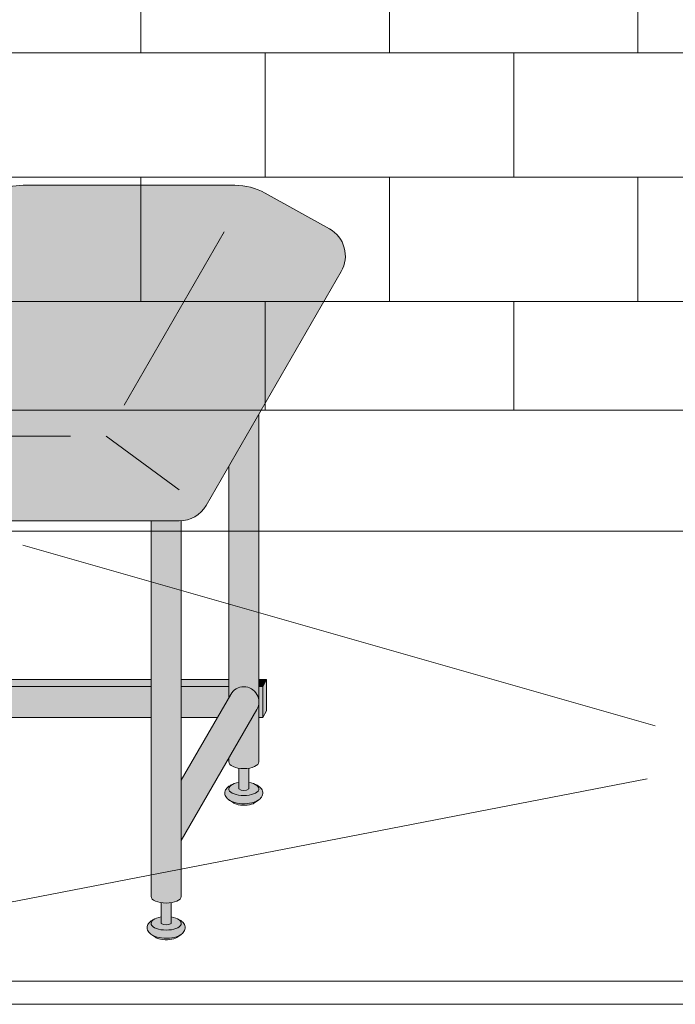
# Model space of a CAD drawing. Units: inches. Extents: x 2 to 891, y -14 to 291.
# Drawn here: x 312 to 334, y 181 to 213 of the extents above; entities that cross this region are included whole.
import ezdxf

# ---------------------------------------------------------------- set-up
doc = ezdxf.new("R2010")
doc.units = ezdxf.units.IN
doc.header["$LTSCALE"] = 0.375
doc.header["$MEASUREMENT"] = 0
doc.layers.get('0').update_dxf_attribs({"lineweight": 13})
doc.layers.add('FILL1', color=254, linetype='Continuous', lineweight=13)
doc.layers.add('OBJECT', color=7, linetype='Continuous', lineweight=13)

# ---------------------------------------------------------------- blocks, each defined once
blk = doc.blocks.new('SE2216PDS-ISO')
at = {"layer": 'FILL1', "true_color": 0xffffff}
blk.add_hatch(color=7, dxfattribs=at).paths.add_polyline_path([(17.88397459621592, 19.26313972081448, 0.4190193291039248), (17.50369726385111, 20.63723857741607), (15.43590522148247, 21.78633743401733, 0.1274887452358236), (14.46440907864303, 22.03813972081431), (7.646323550523448, 22.03813972081446, 0.1150254430998933), (6.761854474178108, 21.83193860948299), (4.385115731017095, 20.66003916514865, 0.1483514141651635), (3.961324865405686, 20.26313972081411), (-0.3839745962143297, 12.73686027918586, 0.577350269189583), (0.4820508075702037, 11.236860279186), (12.67264973081024, 11.23686027918697, 0.267949192431076), (13.53867513459454, 11.73686027918689)])
at = {"layer": 'FILL1'}
h = blk.add_hatch(color=256, dxfattribs=at)
edge = h.paths.add_edge_path()
edge.add_ellipse((2.351175134595678, 17.84783323777461), major_axis=(1.321484433097939e-13, 1.768135199389591), ratio=0.1443373787751884, start_angle=-2.1373125491663814e-11, end_angle=115.86352531311951, ccw=False)
edge.add_line((2.351175134600908, 19.61596843716703), (1.976175134594996, 19.61596843716706))
edge.add_ellipse((1.976175134595678, 17.84783323777461), major_axis=(-5.351352865052104e-14, 1.768135199393043), ratio=0.1443373787749066, start_angle=-1.190799672739941e-11, end_angle=138.1848363528361)
edge.add_line((1.806020370783244, 16.5300428303463), (2.121529873908685, 17.07652132002983))
h = blk.add_hatch(color=256, dxfattribs=at)
edge = h.paths.add_edge_path()
edge.add_ellipse((2.351175134595678, 17.84783323777461), major_axis=(1.321484433097939e-13, 1.768135199389591), ratio=0.1443373787751884, start_angle=-73.57357859654923, end_angle=-2.137332745943483e-11)
edge.add_ellipse((2.351175134595678, 17.84783323777461), major_axis=(1.321484433097939e-13, 1.768135199389591), ratio=0.1443373787751884, start_angle=-2.137332745943483e-11, end_angle=115.8635253131195)
edge.add_line((2.12152987390823, 17.07652132002937), (2.301723142260244, 17.38862521599702))
edge.add_ellipse((2.351175134596588, 17.84783323777279), major_axis=(7.322698331760717e-14, 0.5), ratio=0.250000000001819, start_angle=3.370814738445915e-11, end_angle=156.6956058845461, ccw=False)
edge.add_line((2.35117513459636, 18.34783323777279), (2.595966481534333, 18.34783323777282))
h = blk.add_hatch(color=256, dxfattribs=at)
edge = h.paths.add_edge_path()
edge.add_line((2.855522151841569, 18.34783323777279), (2.351175134596588, 18.34783323777282))
edge.add_ellipse((2.351175134596588, 17.84783323777279), major_axis=(7.322698331760717e-14, 0.5), ratio=0.250000000001819, start_angle=3.363754631115815e-11, end_angle=156.6956058845461)
edge.add_line((2.301723142260244, 17.38862521599648), (2.855522151841569, 18.34783323777279))
for points in [[(15.23416344378211, 14.67353217433802), (14.26357520848615, 12.99242403757665), (14.26357520848683, 5.542692940568145), (14.32859229194514, 5.655305832477552, -0.7673269879727713), (15.23416344378234, 5.412658773652907)], [(4.735294117643434, 11.23686027918635), (3.764705882348153, 11.23686027918626), (3.764705882348153, 5.542692940566127), (3.829722965806923, 5.655305832476955, -0.7673269879729419), (4.735294117644571, 5.412658773652709)], [(3.764705882347926, 6.129165124599581), (3.639705882347243, 6.129165124599638), (3.514705882347471, 5.912658773652879), (3.76470588234838, 5.912658773652907)], [(11.76357520848819, 6.129165124599695), (4.735294117644344, 6.129165124599609), (4.735294117644571, 5.912658773652993), (11.76357520848819, 5.912658773653391)], [(14.26357520848683, 6.129165124599638), (12.73416344378279, 6.129165124599581), (12.73416344378325, 5.912658773653419), (14.2635752084866, 5.912658773653504)], [(15.48416344378256, 6.129165124599666), (15.23416344378234, 6.129165124599638), (15.23416344378211, 5.912658773653533), (15.35916344378256, 5.912658773653561)], [(15.48416344378234, 6.12916512459941), (15.35916344378256, 5.912658773653817), (15.35916344378325, 4.91265877365251), (15.48416344378347, 5.12916512459995)], [(4.670277034188302, 5.170011714828973, 1), (3.82972296580715, 5.655305832477382), (2.235294117647982, 2.893674058411904), (2.235294117647982, 0.9524975878171347)], [(3.764705882348153, 5.912658773652936), (3.514705882347243, 5.912658773652851), (3.514705882346561, 5.109680238671586), (3.76470588234838, 5.542692940566866)], [(11.76357520848796, 5.912658773653419), (4.735294117644571, 5.912658773652936), (4.735294117644798, 4.912658773652737), (11.76357520848819, 4.912658773652652)], [(14.26357520848683, 5.542692940567463), (14.26357520848683, 5.912658773653504), (12.73416344378279, 5.912658773653419), (12.73416344378279, 4.912658773652737), (13.8998248126195, 4.912658773652709)], [(15.16914636032607, 5.170011714828746, 1), (14.32859229194491, 5.655305832477296), (12.73416344378347, 2.893674058409431), (12.73416344378325, 0.9524975878139799)], [(15.35916344378234, 5.912658773653533), (15.23416344378234, 5.912658773653561), (15.23416344378234, 4.912658773652709), (15.35916344378325, 4.912658773652709)]]:
    blk.add_hatch(color=256, dxfattribs=at).paths.add_polyline_path(points)
h = blk.add_hatch(color=256, dxfattribs=at)
edge = h.paths.add_edge_path()
edge.add_ellipse((-1.023824865404094, 12.00216176222992), major_axis=(1.321484433097939e-13, 1.768135199389591), ratio=0.1443373787751884, start_angle=-2.1373125491663814e-11, end_angle=179.9999999999786, ccw=False)
edge.add_line((-1.02382486539932, 13.77029696162234), (-1.398824865405231, 13.77029696162234))
edge.add_ellipse((-1.398824865404094, 12.00216176222992), major_axis=(-5.351352865052104e-14, 1.768135199393043), ratio=0.1443373787749066, start_angle=-1.190799672739941e-11, end_angle=179.9999999999881)
edge.add_line((-1.39882486540364, 10.23402656283659), (-1.023824865398183, 10.23402656283662))
h = blk.add_hatch(color=256, dxfattribs=at)
edge = h.paths.add_edge_path()
edge.add_ellipse((-1.023824865404094, 12.00216176222992), major_axis=(1.321484433097939e-13, 1.768135199389591), ratio=0.1443373787751884, start_angle=-73.57357859654923, end_angle=-2.137332745943483e-11)
edge.add_ellipse((-1.023824865404094, 12.00216176222992), major_axis=(1.321484433097939e-13, 1.768135199389591), ratio=0.1443373787751884, start_angle=-2.137332745943483e-11, end_angle=179.9999999999786)
edge.add_ellipse((-1.023824865404094, 12.00216176222992), major_axis=(1.321484433097939e-13, 1.768135199389591), ratio=0.1443373787751884, start_angle=179.9999999999786, end_angle=253.573578596428)
edge.add_line((-0.7790335184652122, 11.5021617622281), (-1.023824865402503, 11.5021617622281))
edge.add_ellipse((-1.023824865403185, 12.0021617622281), major_axis=(7.322698331760717e-14, 0.5), ratio=0.250000000001819, start_angle=3.370814738445915e-11, end_angle=180.0000000000337, ccw=False)
edge.add_line((-1.023824865403185, 12.5021617622281), (-0.7790335184649848, 12.50216176222807))
h = blk.add_hatch(color=256, dxfattribs=at)
edge = h.paths.add_edge_path()
edge.add_line((-0.4821146985002542, 12.50216176222807), (-1.023824865403185, 12.50216176222807))
edge.add_ellipse((-1.023824865403185, 12.0021617622281), major_axis=(7.322698331760717e-14, 0.5), ratio=0.250000000001819, start_angle=3.363754631115815e-11, end_angle=180.0000000000336)
edge.add_line((-1.023824865403185, 11.5021617622281), (-0.1963429491670468, 11.5021617622281))
edge.add_arc((0.4820508075699763, 12.23686027918606), 0.9999999999999932, 164.6151322664299, 227.2817473192006, ccw=False)
h = blk.add_hatch(color=256, dxfattribs=at)
edge = h.paths.add_edge_path()
edge.add_line((2.235294117647527, 11.23686027918612), (1.264705882351791, 11.23686027918606))
edge.add_line((1.264705882351791, 11.23686027918606), (1.2647058823527, -0.8467453850481661))
edge.add_ellipse((1.75, -0.8467453850486493), major_axis=(-0.4852941176477543, 5.175304621325505e-14), ratio=0.446134298914566, start_angle=1.368910734901898e-11, end_angle=71.21791428946233)
edge.add_ellipse((1.75, -0.8467453850486493), major_axis=(-0.4852941176477543, 5.175304621325505e-14), ratio=0.446134298914566, start_angle=71.21791428946233, end_angle=108.782085710543)
edge.add_ellipse((1.75, -0.8467453850486493), major_axis=(-0.4852941176477543, 5.175304621325505e-14), ratio=0.446134298914566, start_angle=108.782085710543, end_angle=180.0000000000137)
edge.add_line((2.235294117647527, -0.8467453850494735), (2.235294117647527, 11.23686027918612))
h = blk.add_hatch(color=256, dxfattribs=at)
edge = h.paths.add_edge_path()
edge.add_arc((12.67264973081114, 12.23686027918697), 0.9999999999999934, 269.9999999999479, 273.5267026613346, ccw=False)
edge.add_line((12.67264973081024, 11.23686027918697), (11.76357520848751, 11.23686027918689))
edge.add_line((11.76357520848751, 11.23686027918689), (11.76357520848796, -0.846745385048763))
edge.add_ellipse((12.24886932613572, -0.8467453850486208), major_axis=(-0.4852941176477543, 5.175304621325505e-14), ratio=0.446134298914566, start_angle=1.368910734901898e-11, end_angle=71.21791428946233)
edge.add_ellipse((12.24886932613572, -0.8467453850486208), major_axis=(-0.4852941176477543, 5.175304621325505e-14), ratio=0.446134298914566, start_angle=71.21791428946233, end_angle=108.782085710543)
edge.add_ellipse((12.24886932613572, -0.8467453850486208), major_axis=(-0.4852941176477543, 5.175304621325505e-14), ratio=0.446134298914566, start_angle=108.782085710543, end_angle=180.0000000000137)
edge.add_line((12.73416344378325, -0.8467453850480808), (12.73416344378256, 11.23875404079524))
h = blk.add_hatch(color=256, dxfattribs=at)
edge = h.paths.add_edge_path()
edge.add_arc((4.249999999995907, 5.412658773650548), 0.485294117648725, -30.00000000013108, 2.887077243940439e-10, ccw=False)
edge.add_line((4.670277034186256, 5.17001171482525), (3.76470588234929, 3.601516469974115))
edge.add_line((3.76470588234929, 3.601516469974115), (3.764705882349517, 3.483381633871403))
edge.add_ellipse((4.249999999997044, 3.483381633872057), major_axis=(-0.4852941176477543, 5.175304621325505e-14), ratio=0.446134298914566, start_angle=1.368910734901898e-11, end_angle=71.21791428946233)
edge.add_ellipse((4.249999999997044, 3.483381633872057), major_axis=(-0.4852941176477543, 5.175304621325505e-14), ratio=0.446134298914566, start_angle=71.21791428946233, end_angle=108.782085710543)
edge.add_ellipse((4.249999999997044, 3.483381633872057), major_axis=(-0.4852941176477543, 5.175304621325505e-14), ratio=0.446134298914566, start_angle=108.782085710543, end_angle=180.0000000000137)
edge.add_line((4.735294117645026, 3.483381633872824), (4.735294117644571, 5.412658773652993))
h = blk.add_hatch(color=256, dxfattribs=at)
edge = h.paths.add_edge_path()
edge.add_arc((14.74886932613344, 5.412658773650435), 0.485294117648725, -30.000000000063608, 2.9189095585024916e-10, ccw=False)
edge.add_line((15.16914636032425, 5.170011714825534), (14.26357520848683, 3.601516469974598))
edge.add_line((14.26357520848683, 3.601516469974598), (14.26357520848683, 3.483381633871346))
edge.add_ellipse((14.74886932613458, 3.483381633872057), major_axis=(-0.4852941176477543, 5.175304621325505e-14), ratio=0.446134298914566, start_angle=1.368910734901898e-11, end_angle=71.21791428946233)
edge.add_ellipse((14.74886932613458, 3.483381633872057), major_axis=(-0.4852941176477543, 5.175304621325505e-14), ratio=0.446134298914566, start_angle=71.21791428946233, end_angle=108.782085710543)
edge.add_ellipse((14.74886932613458, 3.483381633872057), major_axis=(-0.4852941176477543, 5.175304621325505e-14), ratio=0.446134298914566, start_angle=108.782085710543, end_angle=180.0000000000137)
edge.add_line((15.23416344378234, 3.483381633872796), (15.23416344378234, 5.412658773652907))
h = blk.add_hatch(color=256, dxfattribs=at)
edge = h.paths.add_edge_path()
edge.add_ellipse((4.249999999997044, 3.483381633872057), major_axis=(-0.4852941176477543, 5.175304621325505e-14), ratio=0.446134298914566, start_angle=71.21791428946233, end_angle=108.78208571054299, ccw=False)
edge.add_line((4.093749999997044, 3.278404251634612), (4.093749999997044, 2.61506350946172))
edge.add_arc((4.249999999997044, 2.824957514018962), 0.2616668791594961, 233.3351418275901, 306.6648581724099)
edge.add_line((4.406249999997044, 2.61506350946172), (4.406249999997272, 3.278404251634555))
h = blk.add_hatch(color=256, dxfattribs=at)
edge = h.paths.add_edge_path()
edge.add_ellipse((14.74886932613458, 3.483381633872057), major_axis=(-0.4852941176477543, 5.175304621325505e-14), ratio=0.446134298914566, start_angle=71.21791428946233, end_angle=108.78208571054299, ccw=False)
edge.add_line((14.59261932613481, 3.278404251634555), (14.59261932613458, 2.61506350946172))
edge.add_arc((14.74886932613458, 2.824957514018962), 0.2616668791594961, 233.3351418275901, 306.6648581724099)
edge.add_line((14.90511932613458, 2.61506350946172), (14.90511932613435, 3.278404251634527))
h = blk.add_hatch(color=256, dxfattribs=at)
edge = h.paths.add_edge_path()
edge.add_spline(control_points=[(4.730471803638238, 2.257780799427309), (4.766290662616484, 2.282689836783703), (4.798020395379808, 2.312563031378119), (4.849586595286155, 2.39344134502781), (4.865224867176721, 2.449303503695262), (4.852166527828331, 2.557639927045642), (4.825761098451721, 2.605356234850632), (4.749401707958668, 2.68952851347504), (4.694657716958091, 2.722853906587602), (4.630684948573389, 2.749934532347282), (4.628599341167273, 2.750805010471566), (4.62650491787349, 2.751666908600669)], knot_values=[2.315626468868737, 2.315626468868737, 2.315626468868737, 2.315626468868737, 2.60722743622083, 2.60722743622083, 2.938076511996497, 2.938076511996497, 3.268925587772164, 3.268925587772164, 3.695991378786112, 3.695991378786112, 3.710319608146761, 3.710319608146761, 3.710319608146761, 3.710319608146761], degree=3, periodic=0)
edge.add_ellipse((4.249999999996135, 2.615063509461777), major_axis=(0.4852941176478437, 1.166746430055738e-14), ratio=0.4461342989144839, start_angle=140.4923766182403, end_angle=399.11980900786546, ccw=False)
edge.add_spline(control_points=[(3.875576203461378, 2.752800710698466), (3.837385103506449, 2.737217489133229), (3.801967501958416, 2.718550127621143), (3.735092278594266, 2.672006076362266), (3.703850353700318, 2.64299953063221), (3.655752265630099, 2.569761484227655), (3.639705882350199, 2.524075550530284), (3.639705882350199, 2.476887307632921), (3.639705882350199, 2.422991315155315), (3.660672772970202, 2.371661941431853), (3.727913413569468, 2.282788023610493), (3.777722226405558, 2.247792764136136), (3.912382906770972, 2.181151090298641), (4.005515570381931, 2.156509584788893), (4.213113083286544, 2.130815268712183), (4.328166191222181, 2.132701725571422), (4.540797994710147, 2.166910504350682), (4.637845248199255, 2.198013154189425), (4.720755628126426, 2.251165452737808), (4.725650754951175, 2.254428161033246), (4.730471803638238, 2.257780799427309)], knot_values=[3.71031960814676, 3.71031960814676, 3.71031960814676, 3.71031960814676, 3.970818651898325, 3.970818651898325, 4.25583431994044, 4.25583431994044, 4.540849987982556, 4.540849987982556, 4.540849987982556, 4.866380275986973, 4.866380275986973, 5.274487234874363, 5.274487234874363, 5.841024801906941, 5.841024801906941, 6.457746190249374, 6.457746190249374, 7.074467578591808, 7.074467578591808, 7.113715687015382, 7.113715687015382, 7.113715687015382, 7.113715687015382], degree=3, periodic=0)
h = blk.add_hatch(color=256, dxfattribs=at)
edge = h.paths.add_edge_path()
edge.add_ellipse((4.249999999996135, 2.615063509461777), major_axis=(0.4852941176478437, 1.166746430055738e-14), ratio=0.4461342989144839, start_angle=140.4923766182403, end_angle=399.1198090078655)
edge.add_ellipse((4.249999999996135, 2.615063509461777), major_axis=(0.4852941176478437, 1.166746430055738e-14), ratio=0.4461342989144839, start_angle=399.1198090078655, end_angle=431.2179142893494)
edge.add_line((4.406249999997044, 2.820040891699222), (4.406249999997044, 2.61506350946172))
edge.add_arc((4.249999999997044, 2.824957514018962), 0.2616668791594961, 233.33514182759012, 306.6648581724099, ccw=False)
edge.add_line((4.093749999997044, 2.61506350946172), (4.093749999996817, 2.820040891699392))
edge.add_ellipse((4.249999999996135, 2.615063509461777), major_axis=(0.4852941176478437, 1.166746430055738e-14), ratio=0.4461342989144839, start_angle=108.7820857104225, end_angle=140.4923766182403)
h = blk.add_hatch(color=256, dxfattribs=at)
edge = h.paths.add_edge_path()
edge.add_spline(control_points=[(15.22934112977578, 2.257780799427309), (15.26515998875402, 2.282689836783703), (15.29688972151757, 2.312563031378119), (15.34845592142369, 2.39344134502781), (15.36409419331426, 2.449303503695262), (15.35103585396587, 2.557639927045642), (15.32463042458926, 2.605356234850632), (15.24827103409621, 2.68952851347504), (15.19352704309563, 2.722853906587602), (15.12955427471093, 2.749934532347282), (15.12746866730481, 2.750805010471566), (15.12537424401103, 2.751666908600669)], knot_values=[2.315626468868737, 2.315626468868737, 2.315626468868737, 2.315626468868737, 2.60722743622083, 2.60722743622083, 2.938076511996497, 2.938076511996497, 3.268925587772164, 3.268925587772164, 3.695991378786112, 3.695991378786112, 3.710319608146761, 3.710319608146761, 3.710319608146761, 3.710319608146761], degree=3, periodic=0)
edge.add_ellipse((14.74886932613367, 2.615063509461777), major_axis=(0.4852941176478437, 1.166746430055738e-14), ratio=0.4461342989144839, start_angle=140.4923766182403, end_angle=399.11980900786546, ccw=False)
edge.add_spline(control_points=[(14.37444552959892, 2.752800710698466), (14.33625442964399, 2.737217489133229), (14.30083682809595, 2.718550127621143), (14.2339616047318, 2.672006076362266), (14.20271967983786, 2.64299953063221), (14.15462159176764, 2.569761484227655), (14.13857520848774, 2.524075550530284), (14.13857520848774, 2.476887307632921), (14.13857520848774, 2.422991315155315), (14.15954209910774, 2.371661941431853), (14.22678273970701, 2.282788023610493), (14.2765915525431, 2.247792764136136), (14.41125223290851, 2.181151090298641), (14.50438489651947, 2.156509584788893), (14.71198240942408, 2.130815268712183), (14.82703551735972, 2.132701725571422), (15.03966732084768, 2.166910504350682), (15.13671457433679, 2.198013154189425), (15.21962495426396, 2.251165452737808), (15.22452008108871, 2.254428161033246), (15.22934112977578, 2.257780799427309)], knot_values=[3.71031960814676, 3.71031960814676, 3.71031960814676, 3.71031960814676, 3.970818651898325, 3.970818651898325, 4.25583431994044, 4.25583431994044, 4.540849987982556, 4.540849987982556, 4.540849987982556, 4.866380275986973, 4.866380275986973, 5.274487234874363, 5.274487234874363, 5.841024801906941, 5.841024801906941, 6.457746190249374, 6.457746190249374, 7.074467578591808, 7.074467578591808, 7.113715687015382, 7.113715687015382, 7.113715687015382, 7.113715687015382], degree=3, periodic=0)
h = blk.add_hatch(color=256, dxfattribs=at)
edge = h.paths.add_edge_path()
edge.add_ellipse((14.74886932613367, 2.615063509461777), major_axis=(0.4852941176478437, 1.166746430055738e-14), ratio=0.4461342989144839, start_angle=140.4923766182403, end_angle=399.1198090078655)
edge.add_ellipse((14.74886932613367, 2.615063509461777), major_axis=(0.4852941176478437, 1.166746430055738e-14), ratio=0.4461342989144839, start_angle=399.1198090078655, end_angle=431.2179142893494)
edge.add_line((14.90511932613481, 2.820040891699051), (14.90511932613458, 2.61506350946172))
edge.add_arc((14.74886932613458, 2.824957514018962), 0.2616668791594961, 233.33514182759012, 306.6648581724099, ccw=False)
edge.add_line((14.59261932613458, 2.61506350946172), (14.59261932613458, 2.820040891699421))
edge.add_ellipse((14.74886932613367, 2.615063509461777), major_axis=(0.4852941176478437, 1.166746430055738e-14), ratio=0.4461342989144839, start_angle=108.7820857104225, end_angle=140.4923766182403)
h = blk.add_hatch(color=256, dxfattribs=at)
edge = h.paths.add_edge_path()
edge.add_spline(control_points=[(3.916774496683729, 2.16506350946176), (3.936102691502356, 2.151438441401069), (3.968472484385757, 2.134119457445934), (4.085235844460158, 2.096350215365931), (4.188748233283377, 2.082576213074788), (4.389058821139088, 2.089269812049139), (4.485556872303505, 2.110097584407725), (4.56827059039756, 2.14637437713958), (4.585233818431561, 2.156456745191548), (4.597145594028234, 2.165063509461731)], knot_values=[3.689963567044109, 3.689963567044109, 3.689963567044109, 3.689963567044109, 4.083871524789836, 4.083871524789836, 4.785972266754666, 4.785972266754666, 5.488073008719497, 5.488073008719497, 5.733635841197708, 5.733635841197708, 5.733635841197708, 5.733635841197708], degree=3, periodic=0)
edge.add_line((4.597145594027552, 2.165063509461817), (4.730471803570708, 2.257780799428161))
edge.add_spline(control_points=[(4.730471803569344, 2.257780799426968), (4.725650754882508, 2.254428161033047), (4.720755628057759, 2.251165452737723), (4.637845248130589, 2.198013154189425), (4.54079799464148, 2.166910504350682), (4.328166191153514, 2.132701725571422), (4.213113083217877, 2.130815268712183), (4.005515570313264, 2.156509584788893), (3.912382906702305, 2.181151090298641), (3.818026145353315, 2.2278469223493), (3.802479408061799, 2.236382339710616), (3.787602857646789, 2.245665137309317)], knot_values=[3.7103196081481, 3.7103196081481, 3.7103196081481, 3.7103196081481, 3.749567716570335, 3.749567716570335, 4.366289104912768, 4.366289104912768, 4.983010493255201, 4.983010493255201, 5.549548060287779, 5.549548060287779, 5.665944076262452, 5.665944076262452, 5.665944076262452, 5.665944076262452], degree=3, periodic=0)
edge.add_line((3.787602857646561, 2.245665137310226), (3.916774495167147, 2.165063510384385))
h = blk.add_hatch(color=256, dxfattribs=at)
edge = h.paths.add_edge_path()
edge.add_spline(control_points=[(14.41564382282127, 2.16506350946176), (14.43497201763989, 2.151438441401069), (14.46734181052329, 2.134119457445934), (14.5841051705977, 2.096350215365931), (14.68761755942091, 2.082576213074788), (14.88792814727663, 2.089269812049139), (14.98442619844104, 2.110097584407725), (15.0671399165351, 2.14637437713958), (15.0841031445691, 2.156456745191548), (15.09601492016577, 2.165063509461731)], knot_values=[3.689963567044109, 3.689963567044109, 3.689963567044109, 3.689963567044109, 4.083871524789836, 4.083871524789836, 4.785972266754666, 4.785972266754666, 5.488073008719497, 5.488073008719497, 5.733635841197708, 5.733635841197708, 5.733635841197708, 5.733635841197708], degree=3, periodic=0)
edge.add_line((15.09601492016509, 2.165063509461817), (15.22934112970825, 2.257780799428161))
edge.add_spline(control_points=[(15.22934112970688, 2.257780799426968), (15.22452008102005, 2.254428161033047), (15.2196249541953, 2.251165452737723), (15.13671457426813, 2.198013154189425), (15.03966732077902, 2.166910504350682), (14.82703551729105, 2.132701725571422), (14.71198240935541, 2.130815268712183), (14.5043848964508, 2.156509584788893), (14.41125223283984, 2.181151090298641), (14.31689547149085, 2.2278469223493), (14.30134873419934, 2.236382339710616), (14.28647218378433, 2.245665137309317)], knot_values=[3.7103196081481, 3.7103196081481, 3.7103196081481, 3.7103196081481, 3.749567716570335, 3.749567716570335, 4.366289104912768, 4.366289104912768, 4.983010493255201, 4.983010493255201, 5.549548060287779, 5.549548060287779, 5.665944076262452, 5.665944076262452, 5.665944076262452, 5.665944076262452], degree=3, periodic=0)
edge.add_line((14.2864721837841, 2.245665137310226), (14.41564382130468, 2.165063510384385))
h = blk.add_hatch(color=256, dxfattribs=at)
edge = h.paths.add_edge_path()
edge.add_ellipse((1.75, -0.8467453850486493), major_axis=(-0.4852941176477543, 5.175304621325505e-14), ratio=0.446134298914566, start_angle=71.21791428946233, end_angle=108.78208571054299, ccw=False)
edge.add_line((1.59375, -1.051722767286122), (1.59375, -1.715063509459014))
edge.add_arc((1.75, -1.505169504901772), 0.2616668791594961, 233.3351418275901, 306.6648581724099)
edge.add_line((1.90625, -1.715063509459014), (1.90625, -1.051722767286122))
h = blk.add_hatch(color=256, dxfattribs=at)
edge = h.paths.add_edge_path()
edge.add_ellipse((12.24886932613572, -0.8467453850486208), major_axis=(-0.4852941176477543, 5.175304621325505e-14), ratio=0.446134298914566, start_angle=71.21791428946233, end_angle=108.78208571054299, ccw=False)
edge.add_line((12.09261932613572, -1.051722767286151), (12.09261932613572, -1.715063509458957))
edge.add_arc((12.24886932613572, -1.505169504901716), 0.2616668791594961, 233.3351418275901, 306.6648581724099)
edge.add_line((12.40511932613572, -1.715063509458957), (12.40511932613595, -1.051722767286122))
h = blk.add_hatch(color=256, dxfattribs=at)
edge = h.paths.add_edge_path()
edge.add_spline(control_points=[(2.230471803641422, -2.072346219493397), (2.26629066261944, -2.047437182136974), (2.298020395382764, -2.017563987542587), (2.349586595289111, -1.936685673892896), (2.365224867179677, -1.880823515225444), (2.352166527831287, -1.772487091875064), (2.325761098454677, -1.724770784070074), (2.249401707961624, -1.640598505445666), (2.194657716961046, -1.607273112333104), (2.130684948576345, -1.580192486573424), (2.128599341170229, -1.57932200844914), (2.126504917876446, -1.578460110320037)], knot_values=[2.315626468868737, 2.315626468868737, 2.315626468868737, 2.315626468868737, 2.60722743622083, 2.60722743622083, 2.938076511996497, 2.938076511996497, 3.268925587772164, 3.268925587772164, 3.695991378786112, 3.695991378786112, 3.710319608146761, 3.710319608146761, 3.710319608146761, 3.710319608146761], degree=3, periodic=0)
edge.add_ellipse((1.749999999999091, -1.715063509458929), major_axis=(0.4852941176478437, 1.166746430055738e-14), ratio=0.4461342989144839, start_angle=140.4923766182403, end_angle=399.11980900786546, ccw=False)
edge.add_spline(control_points=[(1.375576203464334, -1.57732630822224), (1.337385103509405, -1.592909529787477), (1.301967501961371, -1.611576891299563), (1.235092278597222, -1.65812094255844), (1.203850353703274, -1.687127488288496), (1.155752265633055, -1.760365534693051), (1.139705882353155, -1.806051468390422), (1.139705882353155, -1.853239711287785), (1.139705882353155, -1.907135703765391), (1.160672772973157, -1.958465077488853), (1.227913413572423, -2.047338995310213), (1.277722226408514, -2.08233425478457), (1.412382906773928, -2.148975928622065), (1.505515570384887, -2.173617434131813), (1.7131130832895, -2.199311750208523), (1.828166191225137, -2.197425293349283), (2.040797994713103, -2.163216514570024), (2.137845248202211, -2.132113864731281), (2.220755628129609, -2.078961566182898), (2.225650754954358, -2.07569885788746), (2.230471803641422, -2.072346219493397)], knot_values=[3.71031960814676, 3.71031960814676, 3.71031960814676, 3.71031960814676, 3.970818651898325, 3.970818651898325, 4.25583431994044, 4.25583431994044, 4.540849987982556, 4.540849987982556, 4.540849987982556, 4.866380275986973, 4.866380275986973, 5.274487234874363, 5.274487234874363, 5.841024801906941, 5.841024801906941, 6.457746190249374, 6.457746190249374, 7.074467578591808, 7.074467578591808, 7.113715687015382, 7.113715687015382, 7.113715687015382, 7.113715687015382], degree=3, periodic=0)
h = blk.add_hatch(color=256, dxfattribs=at)
edge = h.paths.add_edge_path()
edge.add_ellipse((1.749999999999091, -1.715063509458929), major_axis=(0.4852941176478437, 1.166746430055738e-14), ratio=0.4461342989144839, start_angle=140.4923766182403, end_angle=399.1198090078655)
edge.add_ellipse((1.749999999999091, -1.715063509458929), major_axis=(0.4852941176478437, 1.166746430055738e-14), ratio=0.4461342989144839, start_angle=399.1198090078655, end_angle=431.2179142893494)
edge.add_line((1.906249999999773, -1.510086127221655), (1.90625, -1.715063509459014))
edge.add_arc((1.75, -1.505169504901772), 0.2616668791594961, 233.33514182759012, 306.6648581724099, ccw=False)
edge.add_line((1.59375, -1.715063509459014), (1.593750000000455, -1.510086127221228))
edge.add_ellipse((1.749999999999091, -1.715063509458929), major_axis=(0.4852941176478437, 1.166746430055738e-14), ratio=0.4461342989144839, start_angle=108.7820857104225, end_angle=140.4923766182403)
h = blk.add_hatch(color=256, dxfattribs=at)
edge = h.paths.add_edge_path()
edge.add_spline(control_points=[(12.72934112977669, -2.072346219493369), (12.76515998875493, -2.047437182136974), (12.79688972151848, -2.017563987542559), (12.84845592142483, -1.936685673892867), (12.8640941933154, -1.880823515225416), (12.85103585396701, -1.772487091875036), (12.8246304245904, -1.724770784070046), (12.74827103409734, -1.640598505445638), (12.69352704309676, -1.607273112333075), (12.62955427471206, -1.580192486573395), (12.62746866730595, -1.579322008449111), (12.62537424401216, -1.578460110320009)], knot_values=[2.315626468868737, 2.315626468868737, 2.315626468868737, 2.315626468868737, 2.60722743622083, 2.60722743622083, 2.938076511996497, 2.938076511996497, 3.268925587772164, 3.268925587772164, 3.695991378786112, 3.695991378786112, 3.710319608146761, 3.710319608146761, 3.710319608146761, 3.710319608146761], degree=3, periodic=0)
edge.add_ellipse((12.24886932613481, -1.715063509458901), major_axis=(0.4852941176478437, 1.166746430055738e-14), ratio=0.4461342989144839, start_angle=140.4923766182403, end_angle=399.11980900786546, ccw=False)
edge.add_spline(control_points=[(11.87444552960005, -1.577326308222212), (11.83625442964512, -1.592909529787448), (11.80083682809709, -1.611576891299535), (11.73396160473294, -1.658120942558412), (11.70271967983899, -1.687127488288468), (11.65462159176877, -1.760365534693022), (11.63857520848887, -1.806051468390393), (11.63857520848887, -1.853239711287756), (11.63857520848887, -1.907135703765363), (11.65954209910888, -1.958465077488825), (11.72678273970814, -2.047338995310184), (11.77659155254423, -2.082334254784541), (11.91125223290965, -2.148975928622036), (12.00438489652061, -2.173617434131785), (12.21198240942522, -2.199311750208494), (12.32703551736086, -2.197425293349255), (12.53966732084882, -2.163216514569996), (12.63671457433793, -2.132113864731252), (12.7196249542651, -2.078961566182869), (12.72452008108985, -2.075698857887431), (12.72934112977669, -2.072346219493369)], knot_values=[3.71031960814676, 3.71031960814676, 3.71031960814676, 3.71031960814676, 3.970818651898325, 3.970818651898325, 4.25583431994044, 4.25583431994044, 4.540849987982556, 4.540849987982556, 4.540849987982556, 4.866380275986973, 4.866380275986973, 5.274487234874363, 5.274487234874363, 5.841024801906941, 5.841024801906941, 6.457746190249374, 6.457746190249374, 7.074467578591808, 7.074467578591808, 7.113715687015382, 7.113715687015382, 7.113715687015382, 7.113715687015382], degree=3, periodic=0)
h = blk.add_hatch(color=256, dxfattribs=at)
edge = h.paths.add_edge_path()
edge.add_ellipse((12.24886932613481, -1.715063509458901), major_axis=(0.4852941176478437, 1.166746430055738e-14), ratio=0.4461342989144839, start_angle=140.4923766182403, end_angle=399.1198090078655)
edge.add_ellipse((12.24886932613481, -1.715063509458901), major_axis=(0.4852941176478437, 1.166746430055738e-14), ratio=0.4461342989144839, start_angle=399.1198090078655, end_angle=431.2179142893494)
edge.add_line((12.40511932613572, -1.510086127221655), (12.40511932613572, -1.715063509458957))
edge.add_arc((12.24886932613572, -1.505169504901716), 0.2616668791594961, 233.33514182759012, 306.6648581724099, ccw=False)
edge.add_line((12.09261932613572, -1.715063509458957), (12.09261932613572, -1.510086127221314))
edge.add_ellipse((12.24886932613481, -1.715063509458901), major_axis=(0.4852941176478437, 1.166746430055738e-14), ratio=0.4461342989144839, start_angle=108.7820857104225, end_angle=140.4923766182403)
h = blk.add_hatch(color=256, dxfattribs=at)
edge = h.paths.add_edge_path()
edge.add_spline(control_points=[(1.416774496686685, -2.165063509458946), (1.436102691505312, -2.178688577519637), (1.468472484388712, -2.196007561474772), (1.585235844463114, -2.233776803554775), (1.688748233286333, -2.247550805845918), (1.889058821142044, -2.240857206871567), (1.985556872306461, -2.220029434512981), (2.068270590400516, -2.183752641781126), (2.085233818434517, -2.173670273729158), (2.09714559403119, -2.165063509458975)], knot_values=[3.689963567044109, 3.689963567044109, 3.689963567044109, 3.689963567044109, 4.083871524789836, 4.083871524789836, 4.785972266754666, 4.785972266754666, 5.488073008719497, 5.488073008719497, 5.733635841197708, 5.733635841197708, 5.733635841197708, 5.733635841197708], degree=3, periodic=0)
edge.add_line((2.097145594030508, -2.165063509458889), (2.230471803573664, -2.072346219492545))
edge.add_spline(control_points=[(2.2304718035723, -2.072346219493738), (2.225650754885464, -2.075698857887659), (2.220755628060715, -2.078961566182983), (2.137845248133544, -2.132113864731281), (2.040797994644436, -2.163216514570024), (1.82816619115647, -2.197425293349283), (1.713113083220833, -2.199311750208523), (1.50551557031622, -2.173617434131813), (1.412382906705261, -2.148975928622065), (1.318026145356271, -2.102280096571405), (1.302479408064755, -2.09374467921009), (1.287602857649745, -2.084461881611389)], knot_values=[3.7103196081481, 3.7103196081481, 3.7103196081481, 3.7103196081481, 3.749567716570335, 3.749567716570335, 4.366289104912768, 4.366289104912768, 4.983010493255201, 4.983010493255201, 5.549548060287779, 5.549548060287779, 5.665944076262452, 5.665944076262452, 5.665944076262452, 5.665944076262452], degree=3, periodic=0)
edge.add_line((1.287602857649517, -2.08446188161048), (1.416774495170102, -2.165063508536321))
h = blk.add_hatch(color=256, dxfattribs=at)
edge = h.paths.add_edge_path()
edge.add_spline(control_points=[(11.9156438228224, -2.165063509458918), (11.93497201764103, -2.178688577519608), (11.96734181052443, -2.196007561474744), (12.08410517059883, -2.233776803554747), (12.18761755942205, -2.24755080584589), (12.38792814727776, -2.240857206871539), (12.48442619844218, -2.220029434512952), (12.56713991653623, -2.183752641781098), (12.58410314457024, -2.17367027372913), (12.59601492016691, -2.165063509458946)], knot_values=[3.689963567044109, 3.689963567044109, 3.689963567044109, 3.689963567044109, 4.083871524789836, 4.083871524789836, 4.785972266754666, 4.785972266754666, 5.488073008719497, 5.488073008719497, 5.733635841197708, 5.733635841197708, 5.733635841197708, 5.733635841197708], degree=3, periodic=0)
edge.add_line((12.59601492016623, -2.165063509458861), (12.72934112970938, -2.072346219492516))
edge.add_spline(control_points=[(12.72934112970802, -2.07234621949371), (12.72452008102118, -2.07569885788763), (12.71962495419643, -2.078961566182954), (12.63671457426926, -2.132113864731252), (12.53966732078015, -2.163216514569996), (12.32703551729219, -2.197425293349255), (12.21198240935655, -2.199311750208494), (12.00438489645194, -2.173617434131785), (11.91125223284098, -2.148975928622036), (11.81689547149199, -2.102280096571377), (11.80134873420047, -2.093744679210062), (11.78647218378546, -2.084461881611361)], knot_values=[3.7103196081481, 3.7103196081481, 3.7103196081481, 3.7103196081481, 3.749567716570335, 3.749567716570335, 4.366289104912768, 4.366289104912768, 4.983010493255201, 4.983010493255201, 5.549548060287779, 5.549548060287779, 5.665944076262452, 5.665944076262452, 5.665944076262452, 5.665944076262452], degree=3, periodic=0)
edge.add_line((11.78647218378524, -2.084461881610451), (11.91564382130582, -2.165063508536292))
for p, q in [((7.646323550523675, 22.03813972081446), (14.46440907864303, 22.03813972081431)), ((6.761854474178108, 21.83193860948302), (4.385115731017095, 20.66003916514867)), ((15.43590522148224, 21.78633743401744), (17.50369726385134, 20.63723857741596)), ((6.602702346948263, 21.03813972081437), (3.383235910248231, 15.46186027918623)), ((14.11676408975313, 20.53813972081429), (10.89729765305196, 14.9618602791864)), ((3.961324865405686, 20.26313972081419), (-0.3839745962143297, 12.73686027918578)), ((1.976175134595678, 19.61596843716703), (2.351175134595678, 19.61596843716703)), ((17.88397459621592, 19.26313972081442), (13.53867513459454, 11.73686027918683)), ((2.351175134595678, 18.34783323777279), (2.855522151841114, 18.34783323777282)), ((15.23416344378234, 3.483381633872057), (15.23416344378211, 14.67353217433819)), ((2.517210506463698, 13.96186027918617), (0.4820508075699763, 12.236860279186)), ((4.249261314032765, 13.96186027918628), (9.165246845483352, 13.96186027918665)), ((10.31994738386197, 13.96186027918674), (12.67264973081024, 12.23686027918691)), ((-1.398824865404094, 13.77029696162234), (-1.023824865404094, 13.77029696162234)), ((14.26357520848683, 5.542692940569509), (14.26357520848615, 12.99242403757717)), ((-1.023824865404094, 12.5021617622281), (-0.4821146985002542, 12.50216176222807)), ((-1.023824865404094, 11.5021617622281), (-0.1963429491670468, 11.5021617622281)), ((0.4820508075699763, 11.236860279186), (12.67264973081024, 11.23686027918697)), ((1.264705882352246, -0.8467453850486493), (1.264705882352018, 11.23686027918606)), ((2.235294117647754, -0.8467453850486493), (2.235294117647754, 11.23686027918612)), ((3.76470588234838, 5.542692940568742), (3.764705882348153, 11.23686027918626)), ((4.735294117644798, 3.483381633872057), (4.735294117643434, 11.23686027918635)), ((11.76357520848796, -0.8467453850486208), (11.76357520848774, 11.23686027918686)), ((12.73416344378347, -0.8467453850486208), (12.73416344378256, 11.23875404079524)), ((-1.398824865404094, 10.23402656283659), (-1.023824865404094, 10.23402656283659)), ((3.514705882347471, 5.912658773652879), (3.639705882347471, 6.129165124599638)), ((3.76470588234929, 6.129165124599609), (3.639705882347471, 6.129165124599638)), ((11.76357520848796, 6.129165124599666), (4.735294117643889, 6.129165124599609)), ((14.26357520848592, 6.129165124599638), (12.73416344378302, 6.129165124599581)), ((15.48416344378234, 6.129165124599638), (15.23416344378325, 6.129165124599638)), ((15.35916344378234, 5.912658773653561), (15.48416344378234, 6.129165124599638)), ((15.48416344378325, 5.129165124599893), (15.48416344378234, 6.129165124599638)), ((3.514705882347471, 5.912658773652879), (3.514705882346561, 5.109680238671928)), ((3.76470588234838, 5.912658773652907), (3.514705882347471, 5.912658773652879)), ((11.76357520848796, 5.912658773653391), (4.735294117645708, 5.912658773652964)), ((14.26357520848683, 5.912658773653504), (12.73416344378302, 5.912658773653419)), ((15.35916344378234, 5.912658773653561), (15.23416344378143, 5.912658773653561)), ((15.35916344378325, 4.912658773652709), (15.35916344378234, 5.912658773653561)), ((3.82972296580715, 5.655305832477211), (2.235294117647754, 2.893674058412216)), ((14.32859229194491, 5.655305832477211), (12.73416344378302, 2.89367405840926)), ((4.670277034188302, 5.170011714828945), (2.235294117647982, 0.9524975878174189)), ((15.16914636032607, 5.170011714828689), (12.73416344378325, 0.9524975878138662)), ((15.35916344378325, 4.912658773652709), (15.48416344378325, 5.129165124599893)), ((11.76357520848819, 4.91265877365268), (4.735294117644798, 4.912658773652709)), ((13.89982481261882, 4.912658773652709), (12.73416344378302, 4.912658773652737)), ((15.35916344378325, 4.912658773652709), (15.23416344378143, 4.912658773652737)), ((3.76470588234929, 3.483381633872057), (3.76470588234929, 3.601516469974655)), ((14.26357520848683, 3.483381633872057), (14.26357520848683, 3.601516469974854)), ((4.093749999997044, 3.278404251634555), (4.093749999997044, 2.615063509461777)), ((4.406249999997044, 2.615063509461777), (4.406249999997044, 3.278404251634555)), ((14.59261932613458, 3.278404251634555), (14.59261932613458, 2.615063509461777)), ((14.90511932613458, 2.615063509461777), (14.90511932613458, 3.278404251634555)), ((3.916774496703283, 2.16506350946176), (3.787602857716365, 2.245665137308947)), ((4.597145594096901, 2.165063509461731), (4.730471803641876, 2.257780799429213)), ((14.41564382284082, 2.16506350946176), (14.2864721838539, 2.245665137308947)), ((15.09601492023444, 2.165063509461731), (15.22934112977941, 2.257780799429213)), ((1.59375, -1.051722767286151), (1.59375, -1.715063509458929)), ((1.90625, -1.715063509458929), (1.90625, -1.051722767286151)), ((12.09261932613572, -1.051722767286122), (12.09261932613572, -1.715063509458901)), ((12.40511932613572, -1.715063509458901), (12.40511932613572, -1.051722767286122)), ((1.416774496706239, -2.165063509458946), (1.287602857719321, -2.084461881611759)), ((2.097145594099857, -2.165063509458975), (2.230471803644832, -2.072346219491493)), ((11.91564382284196, -2.165063509458918), (11.78647218385504, -2.08446188161173)), ((12.59601492023558, -2.165063509458946), (12.72934112978055, -2.072346219491465))]:
    blk.add_line(p, q)
for centre, radius, start, end in [((7.646323550523675, 20.03813972081446), 2, 90, 116.2465406045092), ((14.46440907864303, 20.03813972081431), 2, 60.9385043569001, 90), ((4.827350269189765, 19.76313972081439), 1, 116.2465406045092, 149.9999999999615), ((17.01794919243184, 19.76313972081439), 1, 329.9999999999601, 60.93850435688476), ((0.4820508075699763, 12.236860279186), 1, 149.9999999999601, 270), ((12.67264973081024, 12.23686027918691), 1, 270, 329.9999999999601), ((4.249999999997954, 5.412658773652907), 0.4852941176486638, 329.9999999999601, 149.9999999999615), ((14.74886932613549, 5.412658773652907), 0.4852941176486638, 329.9999999999601, 149.9999999999615), ((4.249999999997044, 2.824957514018877), 0.261666879159392, 233.3351418275885, 306.6648581724115), ((14.74886932613458, 2.824957514018877), 0.261666879159392, 233.3351418275885, 306.6648581724115), ((1.75, -1.505169504901829), 0.261666879159392, 233.3351418275885, 306.6648581724115), ((12.24886932613572, -1.505169504901801), 0.261666879159392, 233.3351418275885, 306.6648581724115)]:
    blk.add_arc(centre, radius, start, end)
at = {"extrusion": (0, 0, -1)}
for centre, major_axis, ratio, start_param, end_param in [((2.351175134595678, 17.84783323777461), (1.321484433097939e-13, 1.768135199389591), 0.1443373787751884, 4.260985307497856, 7.567286496164199), ((1.976175134595678, 17.84783323777461), (-5.351352865052104e-14, 1.768135199393043), 0.1443373787749066, 3.871404936493043, 6.283185307179794), ((2.351175134596588, 17.84783323777279), (7.322698331760717e-14, 0.5), 0.250000000001819, 3.548331061086856, 6.283185307178999), ((-1.398824865404094, 12.00216176222992), (-5.351352865052104e-14, 1.768135199393043), 0.1443373787749066, 3.141592653590001, 6.283185307179794), ((-1.023824865404094, 12.00216176222992), (1.321484433097939e-13, 1.768135199389591), 0.1443373787751884, 1.857491464607296, 7.567286496164199), ((-1.023824865403185, 12.0021617622281), (7.322698331760717e-14, 0.5), 0.250000000001819, 3.141592653589206, 6.283185307178999), ((4.249999999997044, 3.483381633872057), (-0.4852941176477543, 5.175304621325505e-14), 0.446134298914566, 3.141592653589554, 6.283185307179347), ((14.74886932613458, 3.483381633872057), (-0.4852941176477543, 5.175304621325505e-14), 0.446134298914566, 3.141592653589554, 6.283185307179347), ((4.249999999996135, 2.615063509461777), (0.4852941176478437, 1.166746430055738e-14), 0.4461342989144839, -1.242987090752266, 4.384579744346039), ((14.74886932613367, 2.615063509461777), (0.4852941176478437, 1.166746430055738e-14), 0.4461342989144839, -1.242987090752266, 4.384579744346039), ((1.75, -0.8467453850486493), (-0.4852941176477543, 5.175304621325505e-14), 0.446134298914566, 3.141592653589554, 6.283185307179347), ((12.24886932613572, -0.8467453850486208), (-0.4852941176477543, 5.175304621325505e-14), 0.446134298914566, 3.141592653589554, 6.283185307179347), ((1.749999999999091, -1.715063509458929), (0.4852941176478437, 1.166746430055738e-14), 0.4461342989144839, -1.242987090752266, 4.384579744346039), ((12.24886932613481, -1.715063509458901), (0.4852941176478437, 1.166746430055738e-14), 0.4461342989144839, -1.242987090752266, 4.384579744346039)]:
    blk.add_ellipse(centre, major_axis=major_axis, ratio=ratio, start_param=start_param, end_param=end_param, dxfattribs=at)
for points, knots in [([(4.62650491787349, 2.751666908600669), (4.628599341167273, 2.750805010471566), (4.630684948573389, 2.749934532347282), (4.694657716958091, 2.722853906587602), (4.749401707958668, 2.68952851347504), (4.825761098451721, 2.605356234850632), (4.852166527828331, 2.557639927045642), (4.865224867176721, 2.449303503695262), (4.849586595286155, 2.39344134502781), (4.794768928330768, 2.307463311555949), (4.757612139152798, 2.274793474696338), (4.637845248199255, 2.198013154189425), (4.540797994710147, 2.166910504350682), (4.328166191222181, 2.132701725571422), (4.213113083286544, 2.130815268712183), (4.005515570381931, 2.156509584788893), (3.912382906770972, 2.181151090298641), (3.777722226405558, 2.247792764136136), (3.727913413569468, 2.282788023610493), (3.660672772970202, 2.371661941431853), (3.639705882350199, 2.422991315155315), (3.639705882350199, 2.476887307632921), (3.639705882350199, 2.524075550530284), (3.655752265630099, 2.569761484227655), (3.703850353700318, 2.64299953063221), (3.735092278594266, 2.672006076362266), (3.801967501958416, 2.718550127621143), (3.837385103506449, 2.737217489133229), (3.875576203461378, 2.752800710698466)], [2.315626468868737, 2.315626468868737, 2.315626468868737, 2.315626468868737, 2.329954698229385, 2.329954698229385, 2.757020489243333, 2.757020489243333, 3.087869565019, 3.087869565019, 3.418718640794668, 3.418718640794668, 3.749567716570335, 3.749567716570335, 4.366289104912768, 4.366289104912768, 4.983010493255201, 4.983010493255201, 5.549548060287779, 5.549548060287779, 5.957655019175169, 5.957655019175169, 6.283185307179586, 6.283185307179586, 6.283185307179586, 6.568200975221702, 6.568200975221702, 6.853216643263817, 6.853216643263817, 7.113715687015382, 7.113715687015382, 7.113715687015382, 7.113715687015382]), ([(15.12537424401103, 2.751666908600669), (15.12746866730481, 2.750805010471566), (15.12955427471093, 2.749934532347282), (15.19352704309563, 2.722853906587602), (15.24827103409621, 2.68952851347504), (15.32463042458926, 2.605356234850632), (15.35103585396587, 2.557639927045642), (15.36409419331426, 2.449303503695262), (15.34845592142369, 2.39344134502781), (15.29363825446831, 2.307463311555949), (15.25648146529034, 2.274793474696338), (15.13671457433679, 2.198013154189425), (15.03966732084768, 2.166910504350682), (14.82703551735972, 2.132701725571422), (14.71198240942408, 2.130815268712183), (14.50438489651947, 2.156509584788893), (14.41125223290851, 2.181151090298641), (14.2765915525431, 2.247792764136136), (14.22678273970701, 2.282788023610493), (14.15954209910774, 2.371661941431853), (14.13857520848774, 2.422991315155315), (14.13857520848774, 2.476887307632921), (14.13857520848774, 2.524075550530284), (14.15462159176764, 2.569761484227655), (14.20271967983786, 2.64299953063221), (14.2339616047318, 2.672006076362266), (14.30083682809595, 2.718550127621143), (14.33625442964399, 2.737217489133229), (14.37444552959892, 2.752800710698466)], [2.315626468868737, 2.315626468868737, 2.315626468868737, 2.315626468868737, 2.329954698229385, 2.329954698229385, 2.757020489243333, 2.757020489243333, 3.087869565019, 3.087869565019, 3.418718640794668, 3.418718640794668, 3.749567716570335, 3.749567716570335, 4.366289104912768, 4.366289104912768, 4.983010493255201, 4.983010493255201, 5.549548060287779, 5.549548060287779, 5.957655019175169, 5.957655019175169, 6.283185307179586, 6.283185307179586, 6.283185307179586, 6.568200975221702, 6.568200975221702, 6.853216643263817, 6.853216643263817, 7.113715687015382, 7.113715687015382, 7.113715687015382, 7.113715687015382]), ([(4.597145594096901, 2.165063509461731), (4.585233818500228, 2.156456745191548), (4.568270590466227, 2.14637437713958), (4.485556872372172, 2.110097584407725), (4.389058821207755, 2.089269812049139), (4.188748233352044, 2.082576213074788), (4.085235844528825, 2.096350215365931), (3.968472484454423, 2.134119457445934), (3.936102691571023, 2.151438441401069), (3.916774496752396, 2.16506350946176)], [3.689963567044108, 3.689963567044108, 3.689963567044108, 3.689963567044108, 3.93552639952232, 3.93552639952232, 4.63762714148715, 4.63762714148715, 5.339727883451981, 5.339727883451981, 5.733635841197708, 5.733635841197708, 5.733635841197708, 5.733635841197708]), ([(15.09601492023444, 2.165063509461731), (15.08410314463777, 2.156456745191548), (15.06713991660376, 2.14637437713958), (14.98442619850971, 2.110097584407725), (14.88792814734529, 2.089269812049139), (14.68761755948958, 2.082576213074788), (14.58410517066636, 2.096350215365931), (14.46734181059196, 2.134119457445934), (14.43497201770856, 2.151438441401069), (14.41564382288993, 2.16506350946176)], [3.689963567044108, 3.689963567044108, 3.689963567044108, 3.689963567044108, 3.93552639952232, 3.93552639952232, 4.63762714148715, 4.63762714148715, 5.339727883451981, 5.339727883451981, 5.733635841197708, 5.733635841197708, 5.733635841197708, 5.733635841197708]), ([(2.126504917876446, -1.578460110320037), (2.128599341170229, -1.57932200844914), (2.130684948576345, -1.580192486573424), (2.194657716961046, -1.607273112333104), (2.249401707961624, -1.640598505445666), (2.325761098454677, -1.724770784070074), (2.352166527831287, -1.772487091875064), (2.365224867179677, -1.880823515225444), (2.349586595289111, -1.936685673892896), (2.294768928333724, -2.022663707364757), (2.257612139155754, -2.055333544224368), (2.137845248202211, -2.132113864731281), (2.040797994713103, -2.163216514570024), (1.828166191225137, -2.197425293349283), (1.7131130832895, -2.199311750208523), (1.505515570384887, -2.173617434131813), (1.412382906773928, -2.148975928622065), (1.277722226408514, -2.08233425478457), (1.227913413572423, -2.047338995310213), (1.160672772973157, -1.958465077488853), (1.139705882353155, -1.907135703765391), (1.139705882353155, -1.853239711287785), (1.139705882353155, -1.806051468390422), (1.155752265633055, -1.760365534693051), (1.203850353703274, -1.687127488288496), (1.235092278597222, -1.65812094255844), (1.301967501961371, -1.611576891299563), (1.337385103509405, -1.592909529787477), (1.375576203464334, -1.57732630822224)], [2.315626468868737, 2.315626468868737, 2.315626468868737, 2.315626468868737, 2.329954698229385, 2.329954698229385, 2.757020489243333, 2.757020489243333, 3.087869565019, 3.087869565019, 3.418718640794668, 3.418718640794668, 3.749567716570335, 3.749567716570335, 4.366289104912768, 4.366289104912768, 4.983010493255201, 4.983010493255201, 5.549548060287779, 5.549548060287779, 5.957655019175169, 5.957655019175169, 6.283185307179586, 6.283185307179586, 6.283185307179586, 6.568200975221702, 6.568200975221702, 6.853216643263817, 6.853216643263817, 7.113715687015382, 7.113715687015382, 7.113715687015382, 7.113715687015382]), ([(12.62537424401216, -1.578460110320009), (12.62746866730595, -1.579322008449111), (12.62955427471206, -1.580192486573395), (12.69352704309676, -1.607273112333075), (12.74827103409734, -1.640598505445638), (12.8246304245904, -1.724770784070046), (12.85103585396701, -1.772487091875036), (12.8640941933154, -1.880823515225416), (12.84845592142483, -1.936685673892867), (12.79363825446944, -2.022663707364728), (12.75648146529147, -2.055333544224339), (12.63671457433793, -2.132113864731252), (12.53966732084882, -2.163216514569996), (12.32703551736086, -2.197425293349255), (12.21198240942522, -2.199311750208494), (12.00438489652061, -2.173617434131785), (11.91125223290965, -2.148975928622036), (11.77659155254423, -2.082334254784541), (11.72678273970814, -2.047338995310184), (11.65954209910888, -1.958465077488825), (11.63857520848887, -1.907135703765363), (11.63857520848887, -1.853239711287756), (11.63857520848887, -1.806051468390393), (11.65462159176877, -1.760365534693022), (11.70271967983899, -1.687127488288468), (11.73396160473294, -1.658120942558412), (11.80083682809709, -1.611576891299535), (11.83625442964512, -1.592909529787448), (11.87444552960005, -1.577326308222212)], [2.315626468868737, 2.315626468868737, 2.315626468868737, 2.315626468868737, 2.329954698229385, 2.329954698229385, 2.757020489243333, 2.757020489243333, 3.087869565019, 3.087869565019, 3.418718640794668, 3.418718640794668, 3.749567716570335, 3.749567716570335, 4.366289104912768, 4.366289104912768, 4.983010493255201, 4.983010493255201, 5.549548060287779, 5.549548060287779, 5.957655019175169, 5.957655019175169, 6.283185307179586, 6.283185307179586, 6.283185307179586, 6.568200975221702, 6.568200975221702, 6.853216643263817, 6.853216643263817, 7.113715687015382, 7.113715687015382, 7.113715687015382, 7.113715687015382]), ([(2.097145594099857, -2.165063509458975), (2.085233818503184, -2.173670273729158), (2.068270590469183, -2.183752641781126), (1.985556872375128, -2.220029434512981), (1.88905882121071, -2.240857206871567), (1.688748233355, -2.247550805845918), (1.58523584453178, -2.233776803554775), (1.468472484457379, -2.196007561474772), (1.436102691573979, -2.178688577519637), (1.416774496755352, -2.165063509458946)], [3.689963567044108, 3.689963567044108, 3.689963567044108, 3.689963567044108, 3.93552639952232, 3.93552639952232, 4.63762714148715, 4.63762714148715, 5.339727883451981, 5.339727883451981, 5.733635841197708, 5.733635841197708, 5.733635841197708, 5.733635841197708]), ([(12.59601492023558, -2.165063509458946), (12.5841031446389, -2.17367027372913), (12.5671399166049, -2.183752641781098), (12.48442619851085, -2.220029434512952), (12.38792814734643, -2.240857206871539), (12.18761755949072, -2.24755080584589), (12.0841051706675, -2.233776803554747), (11.9673418105931, -2.196007561474744), (11.9349720177097, -2.178688577519608), (11.91564382289107, -2.165063509458918)], [3.689963567044108, 3.689963567044108, 3.689963567044108, 3.689963567044108, 3.93552639952232, 3.93552639952232, 4.63762714148715, 4.63762714148715, 5.339727883451981, 5.339727883451981, 5.733635841197708, 5.733635841197708, 5.733635841197708, 5.733635841197708])]:
    blk.add_open_spline(points, degree=3, knots=knots)
blk = doc.blocks.new('A$C07BE5A22')
blk.add_line((62.50000023578033, 14.93893812420178), (10.00000023578044, 14.93893812420181))
at = {"layer": 'OBJECT'}
for p, q in [((16.25000023578133, 26.438938124204), (16.25000023578133, 30.438938124204)), ((24.25000023578133, 26.438938124204), (24.25000023578133, 30.438938124204)), ((32.25000023578133, 26.438938124204), (32.25000023578133, 30.438938124204)), ((10.00000023578042, 26.43893812420135), (62.50000023578031, 26.43893812420301)), ((20.25000023578133, 22.43893812420218), (20.25000023578133, 26.43893812420218)), ((28.25000023578133, 22.43893812420218), (28.25000023578133, 26.43893812420218)), ((10.00000023578042, 22.43893812420132), (62.50000023578031, 22.43893812420214)), ((16.25000023578224, 18.43893812420309), (16.25000023578133, 22.43893812420218)), ((24.25000023578133, 18.43893812420309), (24.25000023578133, 22.43893812420218)), ((32.25000023578224, 18.43893812420309), (32.25000023578133, 22.43893812420218)), ((10.00000023578042, 18.43893812420218), (62.50000023578031, 18.43893812420219)), ((20.25000023578133, 14.93893812420264), (20.25000023578133, 18.43893812420218)), ((28.25000023578133, 14.93893812420264), (28.25000023578133, 18.43893812420218))]:
    blk.add_line(p, q, dxfattribs=at)
blk = doc.blocks.new('A$C55F6302A')
blk.add_blockref('A$C07BE5A22', (1.578124504271273, -5.461110674787051e-08))

msp = doc.modelspace()

# ---------------------------------------------------------------- linework, layer by layer
at = {"layer": 'OBJECT'}
for p, q in [((310.9366893241266, 196.5345981154918), (361.7626512184495, 196.5345981154917)), ((312.5428855169513, 196.0761835284457), (332.9000224738502, 190.2661781422881)), ((332.6461591847633, 188.5637611482877), (303.7123102848373, 182.9553362102347)), ((370.7246702712883, 182.0543940228444), (301.9746702712878, 182.0543940228444)), ((372.3496702712883, 181.3043940228444), (300.3496702712878, 181.3043940228444))]:
    msp.add_line(p, q, dxfattribs=at)

# ---------------------------------------------------------------- block references
for name, p in [('A$C55F6302A', (298.5215455312363, 185.4874068704277)), ('SE2216PDS-ISO', (304.9127263321676, 185.6242535108095))]:
    msp.add_blockref(name, p, dxfattribs=at)

doc.saveas('drawing.dxf')
